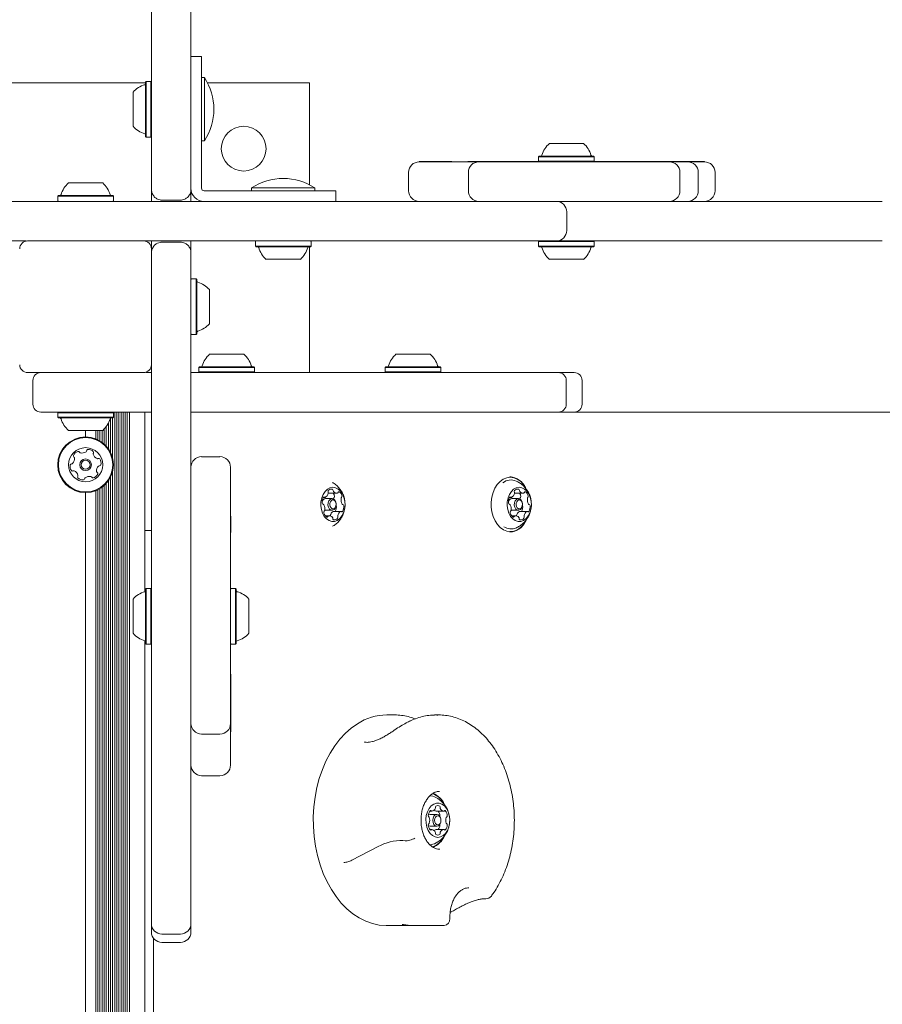
# Model space of a CAD drawing. Units: millimetres. Extents: x -2577 to 2991, y -3661 to 3123.
# Drawn here: x 434 to 761, y 1360 to 1733 of the extents above; entities that cross this region are included whole.
import ezdxf

# ---------------------------------------------------------------- set-up
doc = ezdxf.new("R2010")
doc.units = ezdxf.units.MM
doc.header["$LTSCALE"] = 1000
doc.layers.add('1 EQUIPMENT', color=7, linetype='Continuous', lineweight=18)

# ---------------------------------------------------------------- blocks, each defined once
blk = doc.blocks.new('CP 06-2003')
at = {"layer": '1 EQUIPMENT'}
for p, q in [((502.74, 1719.33), (498.74, 1719.33)), ((502.74, 1719.33), (502.74, 1700.35)), ((503.83, 1711.34), (502.74, 1711.34)), ((503.83, 1711.34), (503.83, 1687.36)), ((481.56, 1709.34), (373.86, 1709.34)), ((481.81, 1709.92), (481.56, 1709.67)), ((481.56, 1689.04), (481.56, 1709.67)), ((483.5, 1709.92), (481.81, 1709.92)), ((481.81, 1688.79), (481.81, 1709.92)), ((483.75, 1709.67), (483.5, 1709.92)), ((483.5, 1688.79), (483.5, 1709.92)), ((483.76, 1707.34), (483.75, 1707.39)), ((543.7, 1709.34), (505, 1709.34)), ((543.7, 1670.65), (543.7, 1709.34)), ((476.76, 1692.86), (476.76, 1705.85)), ((502.74, 1700.35), (502.74, 1674.25)), ((481.56, 1689.04), (481.81, 1688.79)), ((481.81, 1688.79), (483.5, 1688.79)), ((483.5, 1688.79), (483.75, 1689.04)), ((483.75, 1691.31), (483.76, 1691.36)), ((502.74, 1687.36), (503.83, 1687.36)), ((634.61, 1686.36), (640.86, 1686.36)), ((640.86, 1686.36), (647.59, 1686.36)), ((630.79, 1681.57), (630.54, 1681.32)), ((630.54, 1681.32), (630.54, 1679.62)), ((630.54, 1681.32), (640.71, 1681.32)), ((630.79, 1681.57), (640.72, 1681.57)), ((640.71, 1681.32), (651.66, 1681.32)), ((640.72, 1681.57), (651.41, 1681.57)), ((651.66, 1681.32), (651.41, 1681.57)), ((651.66, 1679.62), (651.66, 1681.32)), ((585.25, 1679.47), (585.25, 1679.37)), ((585.25, 1679.47), (590.42, 1679.47)), ((585.25, 1679.37), (590.42, 1679.37)), ((590.42, 1679.47), (597.67, 1679.47)), ((590.42, 1679.37), (597.67, 1679.37)), ((597.67, 1679.47), (597.67, 1679.37)), ((597.67, 1679.37), (606.34, 1679.37)), ((603.69, 1679.47), (603.69, 1679.37)), ((603.69, 1679.47), (606.34, 1679.47)), ((606.34, 1679.47), (606.34, 1679.37)), ((606.34, 1679.47), (607.9, 1679.47)), ((606.34, 1679.37), (607.9, 1679.37)), ((607.9, 1679.47), (607.9, 1679.37)), ((607.9, 1679.47), (637.42, 1679.47)), ((607.9, 1679.37), (637.42, 1679.37)), ((630.54, 1679.62), (630.69, 1679.47)), ((630.54, 1679.62), (640.71, 1679.62)), ((637.42, 1679.47), (644.39, 1679.47)), ((637.42, 1679.37), (644.39, 1679.37)), ((640.71, 1679.62), (651.66, 1679.62)), ((644.39, 1679.47), (644.39, 1679.37)), ((644.39, 1679.47), (661.16, 1679.47)), ((644.39, 1679.37), (661.16, 1679.37)), ((651.51, 1679.47), (651.66, 1679.62)), ((661.16, 1679.47), (661.16, 1679.37)), ((661.16, 1679.47), (670.5, 1679.47)), ((661.16, 1679.37), (670.5, 1679.37)), ((670.5, 1679.47), (680.11, 1679.47)), ((670.5, 1679.37), (680.11, 1679.37)), ((680.11, 1679.37), (680.11, 1679.47)), ((680.11, 1679.47), (680.78, 1679.47)), ((680.11, 1679.37), (687.06, 1679.37)), ((680.78, 1679.37), (680.78, 1679.47)), ((680.78, 1679.47), (686.77, 1679.47)), ((686.77, 1679.47), (686.77, 1679.37)), ((686.77, 1679.47), (690.75, 1679.47)), ((687.06, 1679.37), (690.75, 1679.37)), ((690.75, 1679.47), (693.44, 1679.47)), ((690.75, 1679.37), (693.44, 1679.37)), ((693.44, 1679.37), (693.44, 1679.47)), ((502.74, 1672.01), (502.74, 1674.25)), ((581.26, 1675.38), (581.26, 1668.38)), ((603.9, 1675.38), (603.9, 1668.38)), ((684.11, 1668.38), (684.11, 1675.38)), ((691.05, 1668.38), (691.05, 1675.38)), ((697.44, 1668.38), (697.44, 1675.38)), ((452.28, 1671.38), (465.27, 1671.38)), ((502.74, 1669.78), (502.74, 1672.01)), ((502.74, 1669.38), (502.74, 1669.78)), ((448.46, 1666.58), (448.21, 1666.33)), ((448.21, 1666.33), (448.21, 1664.64)), ((448.21, 1666.33), (469.34, 1666.33)), ((448.46, 1666.58), (469.09, 1666.58)), ((469.34, 1666.33), (469.09, 1666.58)), ((469.34, 1664.64), (469.34, 1666.33)), ((483.75, 1664.39), (483.75, 1668.88)), ((498.74, 1668.88), (498.74, 1664.39)), ((504.13, 1668.38), (503.73, 1668.38)), ((506.37, 1668.38), (504.13, 1668.38)), ((508.6, 1668.38), (506.37, 1668.38)), ((508.6, 1668.38), (534.7, 1668.38)), ((521.72, 1669.48), (521.72, 1668.38)), ((521.72, 1669.48), (545.69, 1669.48)), ((534.7, 1668.38), (553.69, 1668.38)), ((545.69, 1668.38), (545.69, 1669.48)), ((553.69, 1664.39), (553.69, 1668.38)), ((448.21, 1664.64), (448.46, 1664.39)), ((469.09, 1664.39), (469.34, 1664.64)), ((494.74, 1664.89), (487.75, 1664.89)), ((631.43, 1664.39), (637.22, 1664.39)), ((637.22, 1664.39), (657.03, 1664.39)), ((657.03, 1664.39), (686.45, 1664.39)), ((686.45, 1664.39), (697.24, 1664.39)), ((641.21, 1660.39), (641.21, 1653.4)), ((436.8, 1649.4), (480.76, 1649.4)), ((483.75, 1646.4), (483.75, 1649.4)), ((494.74, 1648.9), (487.75, 1648.9)), ((498.74, 1649.4), (498.74, 1644.91)), ((523.39, 1649.4), (523.14, 1649.15)), ((523.14, 1649.15), (523.14, 1647.45)), ((523.14, 1647.45), (523.39, 1647.2)), ((544.27, 1647.45), (523.14, 1647.45)), ((544.02, 1647.2), (523.39, 1647.2)), ((525.71, 1649.4), (525.66, 1649.4)), ((543.7, 1599.45), (543.7, 1647.2)), ((544.27, 1649.15), (544.02, 1649.4)), ((544.02, 1647.2), (544.27, 1647.45)), ((544.27, 1647.45), (544.27, 1649.15)), ((630.79, 1649.4), (630.54, 1649.15)), ((630.54, 1649.15), (630.54, 1647.45)), ((641.1, 1649.15), (630.54, 1649.15)), ((630.54, 1647.45), (630.79, 1647.2)), ((641.1, 1647.45), (630.54, 1647.45)), ((631.43, 1649.4), (630.79, 1649.4)), ((641.1, 1647.2), (630.79, 1647.2)), ((637.22, 1649.4), (631.43, 1649.4)), ((657.03, 1649.4), (637.22, 1649.4)), ((651.66, 1649.15), (641.1, 1649.15)), ((651.66, 1647.45), (641.1, 1647.45)), ((651.41, 1647.2), (641.1, 1647.2)), ((651.66, 1649.15), (651.41, 1649.4)), ((651.41, 1647.2), (651.66, 1647.45)), ((651.66, 1647.45), (651.66, 1649.15)), ((686.45, 1649.4), (657.03, 1649.4)), ((697.24, 1649.4), (686.45, 1649.4)), ((483.75, 1646.4), (483.75, 1602.45)), ((540.2, 1642.41), (527.21, 1642.41)), ((641.1, 1642.41), (634.61, 1642.41)), ((647.59, 1642.41), (641.1, 1642.41)), ((498.99, 1634.99), (498.74, 1634.74)), ((500.69, 1634.99), (498.99, 1634.99)), ((500.94, 1634.74), (500.69, 1634.99)), ((500.69, 1634.99), (500.69, 1613.86)), ((500.94, 1634.74), (500.94, 1614.11)), ((505.73, 1630.92), (505.73, 1617.93)), ((498.74, 1614.11), (498.99, 1613.86)), ((498.99, 1613.86), (500.69, 1613.86)), ((500.69, 1613.86), (500.94, 1614.11)), ((505.81, 1606.44), (518.8, 1606.44)), ((576.45, 1606.44), (589.44, 1606.44)), ((480.76, 1599.45), (436.8, 1599.45)), ((481.76, 1599.45), (483.78, 1599.45)), ((498.72, 1599.45), (517.5, 1599.45)), ((501.99, 1601.65), (501.74, 1601.4)), ((501.74, 1601.4), (501.74, 1599.7)), ((501.74, 1601.4), (522.87, 1601.4)), ((501.74, 1599.7), (501.99, 1599.45)), ((501.74, 1599.7), (522.87, 1599.7)), ((501.99, 1601.65), (522.62, 1601.65)), ((517.5, 1599.45), (526.43, 1599.45)), ((522.87, 1601.4), (522.62, 1601.65)), ((522.62, 1599.45), (522.87, 1599.7)), ((522.87, 1599.7), (522.87, 1601.4)), ((526.43, 1599.45), (638.04, 1599.45)), ((572.63, 1601.65), (572.38, 1601.4)), ((572.38, 1601.4), (572.38, 1599.7)), ((572.38, 1601.4), (593.51, 1601.4)), ((572.38, 1599.7), (572.63, 1599.45)), ((572.38, 1599.7), (593.51, 1599.7)), ((572.63, 1601.65), (593.26, 1601.65)), ((593.51, 1601.4), (593.26, 1601.65)), ((593.26, 1599.45), (593.51, 1599.7)), ((593.51, 1599.7), (593.51, 1601.4)), ((638.04, 1599.45), (644.03, 1599.45)), ((438.8, 1596.45), (438.8, 1587.46)), ((641.04, 1587.46), (641.04, 1596.45)), ((647.02, 1587.46), (647.02, 1596.45)), ((444.79, 1584.46), (441.79, 1584.46)), ((481.76, 1584.46), (444.79, 1584.46)), ((448.46, 1584.46), (448.21, 1584.21)), ((448.21, 1584.21), (448.21, 1582.52)), ((469.34, 1584.21), (448.21, 1584.21)), ((469.34, 1584.21), (469.09, 1584.46)), ((469.34, 1582.52), (469.34, 1584.21)), ((469.81, 1584.46), (469.81, 1032)), ((470.62, 1584.46), (470.62, 1032)), ((471.41, 1584.46), (471.41, 1040)), ((472.22, 1584.46), (472.22, 1040)), ((473, 1584.46), (473, 1040)), ((473.81, 1584.46), (473.81, 1040)), ((474.6, 1584.46), (474.6, 1040)), ((475.41, 1584.46), (475.41, 1113.11)), ((481.26, 1584.46), (481.26, 1516.35)), ((483.76, 1584.46), (481.76, 1584.46)), ((517.5, 1584.46), (498.72, 1584.46)), ((526.43, 1584.46), (517.5, 1584.46)), ((638.04, 1584.46), (526.43, 1584.46)), ((644.03, 1584.46), (638.04, 1584.46)), ((644.03, 1584.46), (979.34, 1584.46)), ((448.21, 1582.52), (448.46, 1582.27)), ((469.34, 1582.52), (448.21, 1582.52)), ((469.09, 1582.27), (448.46, 1582.27)), ((467.42, 1580.28), (467.42, 1570.56)), ((468.21, 1582.13), (468.21, 1569.25)), ((469.02, 1582.27), (469.02, 1567.08)), ((469.09, 1582.27), (469.34, 1582.52)), ((465.27, 1577.47), (452.28, 1577.47)), ((458.78, 1577.47), (458.78, 1575.05)), ((462.62, 1577.47), (462.62, 1574.32)), ((463.41, 1577.47), (463.41, 1573.98)), ((464.22, 1577.47), (464.22, 1573.54)), ((465.01, 1577.47), (465.01, 1573.01)), ((465.82, 1578.01), (465.82, 1572.36)), ((466.61, 1578.96), (466.61, 1571.57)), ((483.75, 1559.56), (483.75, 1566.42)), ((498.74, 1566.42), (498.74, 1559.56)), ((509.73, 1567.55), (502.74, 1567.55)), ((469.02, 1561.89), (469.02, 1030.95)), ((467.42, 1558.41), (467.42, 1027.56)), ((468.21, 1559.72), (468.21, 1029.42)), ((483.75, 1520.38), (483.75, 1559.56)), ((498.74, 1559.56), (498.74, 1520.38)), ((458.78, 1553.92), (458.78, 1030.58)), ((462.62, 1554.64), (462.62, 1029.86)), ((463.41, 1554.99), (463.41, 1029.51)), ((464.22, 1555.43), (464.22, 1029.07)), ((465.01, 1555.95), (465.01, 1028.55)), ((465.82, 1556.61), (465.82, 1027.89)), ((466.61, 1557.39), (466.61, 1027.11)), ((548.93, 1552.07), (549.51, 1552.07)), ((552.22, 1551.63), (549.74, 1551.63)), ((551.1, 1553.72), (553.92, 1553.72)), ((552.82, 1551.45), (552.85, 1551.71)), ((619.57, 1552.07), (620.15, 1552.07)), ((622.86, 1551.63), (620.38, 1551.63)), ((621.74, 1553.72), (624.56, 1553.72)), ((623.46, 1551.45), (623.49, 1551.71)), ((549.48, 1547.27), (549.74, 1547.23)), ((549.74, 1547.23), (552.22, 1547.23)), ((555.62, 1546.79), (552.8, 1546.79)), ((553.38, 1546.79), (553.4, 1546.81)), ((620.12, 1547.27), (620.38, 1547.23)), ((620.38, 1547.23), (622.86, 1547.23)), ((626.27, 1546.79), (623.44, 1546.79)), ((624.02, 1546.79), (624.04, 1546.81)), ((513.72, 1545.34), (513.72, 1538.34)), ((513.82, 1544.97), (513.82, 1541)), ((551.22, 1545.14), (549.66, 1545.14)), ((621.86, 1545.14), (620.3, 1545.14)), ((481.26, 1539.51), (483.75, 1539.51)), ((513.72, 1541), (513.82, 1541)), ((513.82, 1541), (513.82, 1538.73)), ((483.75, 1487.63), (483.75, 1520.38)), ((498.74, 1520.38), (498.74, 1487.63)), ((481.81, 1517.6), (481.56, 1517.35)), ((481.56, 1496.73), (481.56, 1517.35)), ((483.5, 1517.6), (481.81, 1517.6)), ((481.81, 1496.48), (481.81, 1517.6)), ((483.75, 1517.35), (483.5, 1517.6)), ((483.5, 1496.48), (483.5, 1517.6)), ((513.97, 1517.6), (513.82, 1517.45)), ((515.67, 1517.6), (513.97, 1517.6)), ((515.92, 1517.35), (515.67, 1517.6)), ((515.67, 1517.6), (515.67, 1496.48)), ((515.92, 1517.35), (515.92, 1496.73)), ((476.76, 1500.55), (476.76, 1513.53)), ((513.72, 1515.08), (513.72, 1515.03)), ((520.72, 1513.53), (520.72, 1500.55)), ((481.26, 1497.73), (481.26, 1114.92)), ((513.72, 1499.05), (513.72, 1499)), ((481.56, 1496.73), (481.81, 1496.48)), ((481.81, 1496.48), (483.5, 1496.48)), ((483.5, 1496.48), (483.75, 1496.73)), ((513.82, 1496.63), (513.97, 1496.48)), ((513.97, 1496.48), (515.67, 1496.48)), ((515.67, 1496.48), (515.92, 1496.73)), ((483.75, 1486.66), (483.75, 1487.63)), ((483.75, 1465.78), (483.75, 1486.66)), ((498.74, 1487.63), (498.74, 1486.66)), ((498.74, 1486.66), (498.74, 1465.78)), ((498.74, 1485.32), (498.74, 1486.49)), ((513.72, 1485.32), (513.72, 1475.98)), ((513.82, 1485.07), (513.82, 1484.23)), ((513.82, 1484.23), (513.82, 1466.32)), ((513.72, 1475.98), (513.72, 1466.32)), ((575.98, 1469.58), (573.01, 1469.58)), ((575.98, 1469.58), (576.28, 1469.57)), ((591.49, 1469.58), (591.04, 1469.57)), ((592.67, 1469.58), (591.49, 1469.58)), ((513.72, 1466.32), (513.82, 1466.32)), ((513.72, 1466.32), (513.72, 1462.85)), ((513.82, 1466.32), (513.82, 1463.19)), ((502.74, 1462.33), (509.73, 1462.33)), ((502.74, 1446.54), (509.73, 1446.54)), ((589.29, 1433.06), (590.03, 1433.06)), ((591.96, 1431.86), (589.45, 1431.86)), ((591.74, 1433.06), (591.72, 1433.06)), ((591.74, 1433.06), (594.6, 1433.06)), ((589.45, 1427.37), (591.96, 1427.37)), ((593.51, 1429.99), (593.49, 1430.1)), ((593.49, 1429.13), (593.51, 1429.24)), ((590.03, 1426.17), (589.29, 1426.17)), ((591.72, 1426.17), (591.74, 1426.17)), ((594.6, 1426.17), (591.74, 1426.17)), ((569.69, 1419.65), (559.73, 1414.46)), ((579.9, 1421.83), (579.11, 1421.92)), ((592.9, 1418.63), (593.03, 1418.63)), ((483.75, 1387.28), (483.75, 1390.12)), ((498.74, 1390.09), (498.74, 1387.28)), ((573.01, 1389.65), (586.54, 1389.65)), ((593.6, 1389.68), (593.54, 1389.67)), ((593.6, 1389.68), (594.68, 1389.75)), ((487.75, 1386.45), (494.74, 1386.45)), ((484.49, 1384.97), (484.49, 1114.92)), ((487.75, 1383.28), (494.74, 1383.28))]:
    blk.add_line(p, q, dxfattribs=at)
at = {"layer": '1 EQUIPMENT', "flags": 128}
for points in [[(625.52, 1555.87), (624.71, 1557.08), (623.64, 1558.22), (622.43, 1559.06), (621.14, 1559.58), (619.79, 1559.75), (618.45, 1559.56), (617.16, 1559.04), (615.96, 1558.18), (614.89, 1557.03), (613.98, 1555.62), (613.28, 1554), (612.8, 1552.22), (612.55, 1550.35), (612.56, 1548.44), (612.81, 1546.57), (613.3, 1544.8), (614.01, 1543.19), (614.92, 1541.78), (616, 1540.64), (617.21, 1539.8), (618.5, 1539.28), (619.84, 1539.12), (621.18, 1539.3), (622.48, 1539.82), (623.68, 1540.68), (624.75, 1541.83), (625.66, 1543.24), (625.73, 1543.39)], [(556.99, 1547.67), (557.16, 1549.16), (557.08, 1550.67), (556.75, 1552.1), (556.2, 1553.4), (555.46, 1554.48), (554.56, 1555.28), (553.55, 1555.77), (552.49, 1555.92), (551.43, 1555.72), (550.44, 1555.18), (549.56, 1554.33), (548.84, 1553.22), (548.32, 1551.9), (548.03, 1550.45), (547.99, 1548.94), (548.19, 1547.46), (548.63, 1546.09), (549.28, 1544.89), (550.11, 1543.94), (551.07, 1543.29), (552.11, 1542.97), (553.18, 1542.99), (554.21, 1543.37), (555.16, 1544.07), (555.96, 1545.06), (556.58, 1546.28), (556.99, 1547.67)], [(627.63, 1547.67), (627.8, 1549.16), (627.72, 1550.67), (627.39, 1552.1), (626.85, 1553.4), (626.1, 1554.48), (625.2, 1555.28), (624.19, 1555.77), (623.13, 1555.92), (622.08, 1555.72), (621.08, 1555.18), (620.2, 1554.33), (619.48, 1553.22), (618.96, 1551.9), (618.68, 1550.45), (618.63, 1548.94), (618.83, 1547.46), (619.27, 1546.09), (619.93, 1544.89), (620.75, 1543.94), (621.71, 1543.29), (622.76, 1542.97), (623.82, 1542.99), (624.85, 1543.37), (625.8, 1544.07), (626.6, 1545.06), (627.23, 1546.28), (627.63, 1547.67)], [(553.71, 1548.84), (553.44, 1548.07), (552.98, 1547.51), (552.4, 1547.25), (551.8, 1547.31), (551.25, 1547.7), (550.86, 1548.35), (550.67, 1549.17), (550.72, 1550.02), (550.99, 1550.79), (551.45, 1551.35), (552.03, 1551.61), (552.64, 1551.55), (553.18, 1551.16), (553.57, 1550.51), (553.76, 1549.69), (553.71, 1548.84)], [(553.73, 1548.97), (553.76, 1549.63), (553.62, 1550.26), (553.31, 1550.77), (552.89, 1551.07), (552.43, 1551.12), (551.98, 1550.91), (551.62, 1550.48), (551.41, 1549.89), (551.38, 1549.23), (551.52, 1548.6), (551.83, 1548.1), (552.24, 1547.8), (552.71, 1547.74), (553.16, 1547.95), (553.51, 1548.38), (553.73, 1548.97)], [(624.35, 1548.84), (624.08, 1548.07), (623.62, 1547.51), (623.04, 1547.25), (622.44, 1547.31), (621.9, 1547.7), (621.5, 1548.35), (621.31, 1549.17), (621.36, 1550.02), (621.64, 1550.79), (622.1, 1551.35), (622.67, 1551.61), (623.28, 1551.55), (623.82, 1551.16), (624.21, 1550.51), (624.4, 1549.69), (624.35, 1548.84)], [(624.37, 1548.97), (624.4, 1549.63), (624.26, 1550.26), (623.95, 1550.77), (623.54, 1551.07), (623.07, 1551.12), (622.62, 1550.91), (622.27, 1550.48), (622.05, 1549.89), (622.02, 1549.23), (622.16, 1548.6), (622.47, 1548.1), (622.89, 1547.8), (623.35, 1547.74), (623.8, 1547.95), (624.15, 1548.38), (624.37, 1548.97)], [(592.05, 1469.57), (592.08, 1469.57), (592.67, 1469.58)], [(561.85, 1466.24), (559.5, 1464.58), (557.27, 1462.62), (555.18, 1460.36), (553.25, 1457.84), (551.49, 1455.07), (549.92, 1452.07), (548.55, 1448.87), (547.4, 1445.51), (546.47, 1442.01), (545.78, 1438.4), (545.32, 1434.71), (545.11, 1430.97), (545.15, 1427.23), (545.42, 1423.5), (545.95, 1419.83), (546.7, 1416.25), (547.69, 1412.78), (548.91, 1409.46), (550.33, 1406.32), (551.96, 1403.38), (553.76, 1400.67), (555.74, 1398.22), (557.87, 1396.04), (560.14, 1394.16), (562.51, 1392.59), (564.98, 1391.34), (567.52, 1390.44), (570.11, 1389.87), (572.72, 1389.66), (573.01, 1389.65)], [(582.17, 1467.43), (582.15, 1467.41), (582.08, 1467.38)], [(591.02, 1438.51), (590.4, 1438.73), (589.33, 1438.9)], [(592.31, 1423.12), (593.36, 1423.3), (594.35, 1423.81), (595.23, 1424.64), (595.95, 1425.74), (596.48, 1427.04), (596.78, 1428.49), (596.84, 1429.99), (596.66, 1431.48), (596.24, 1432.86), (595.61, 1434.07), (594.81, 1435.04), (593.86, 1435.72), (592.84, 1436.07), (591.79, 1436.07), (590.76, 1435.72), (589.82, 1435.04), (589.01, 1434.07), (588.38, 1432.86), (587.97, 1431.48), (587.78, 1429.99), (587.85, 1428.49), (588.15, 1427.04), (588.67, 1425.74), (589.4, 1424.64), (590.28, 1423.81), (591.27, 1423.3), (592.31, 1423.12)], [(589.45, 1431.86), (588.85, 1431.69), (588.71, 1431.6)], [(593.49, 1429.13), (593.41, 1428.76), (593.07, 1428.03), (592.56, 1427.54), (591.96, 1427.37), (591.35, 1427.54), (590.85, 1428.03), (590.5, 1428.76), (590.39, 1429.62), (590.5, 1430.48), (590.85, 1431.21), (591.35, 1431.69), (591.96, 1431.86), (591.96, 1431.86)], [(592.31, 1431.36), (591.85, 1431.23), (591.45, 1430.85), (591.18, 1430.28), (591.09, 1429.62), (591.18, 1428.95), (591.45, 1428.38), (591.85, 1428), (592.31, 1427.87), (592.78, 1428), (593.18, 1428.38), (593.44, 1428.95), (593.53, 1429.62), (593.44, 1430.28), (593.18, 1430.85), (592.78, 1431.23), (592.31, 1431.36)], [(588.71, 1427.63), (588.85, 1427.54), (589.45, 1427.37)], [(589.14, 1420.32), (590.4, 1420.5), (591.02, 1420.72)]]:
    blk.add_lwpolyline(points, dxfattribs=at)
at = {"layer": '1 EQUIPMENT'}
for centre, radius in [((518.72, 1684.37), 8.49), ((458.78, 1564.48), 10.56), ((458.78, 1564.48), 10.31), ((458.78, 1564.48), 6.49), ((458.78, 1564.48), 2.2), ((458.78, 1564.48), 1.7)]:
    blk.add_circle(centre, radius, dxfattribs=at)
for centre, radius, start, end in [((485.67, 1699.35), 21.76, 326.5692, 33.4308), ((483.96, 1699.35), 9.69, 106.5288, 137.9415), ((481.06, 1709.12), 0.5, 286.5288, 0), ((483.96, 1699.35), 9.69, 222.0585, 253.4712), ((481.06, 1689.58), 0.5, 0, 73.4712), ((641.1, 1679.17), 9.69, 132.0585, 163.4712), ((641.1, 1679.17), 9.69, 16.5288, 47.9415), ((631.33, 1682.07), 0.5, 270, 343.4712), ((650.87, 1682.07), 0.5, 196.5288, 270), ((585.25, 1675.38), 4, 90, 180), ((607.9, 1675.38), 4, 90, 180), ((680.11, 1675.38), 4, 0, 90), ((687.06, 1675.38), 4, 0, 90), ((693.44, 1675.38), 4, 0, 90), ((458.78, 1664.18), 9.69, 132.0627, 163.4677), ((458.78, 1664.18), 9.69, 16.5323, 47.9373), ((533.71, 1651.32), 21.76, 90, 123.4308), ((533.71, 1651.32), 21.76, 56.5692, 90), ((449.01, 1667.08), 0.5, 270, 343.4677), ((468.55, 1667.08), 0.5, 196.5323, 270), ((503.73, 1669.38), 5, 180, 270), ((503.73, 1669.38), 0.999, 180, 270), ((585.25, 1668.38), 4, 180, 270), ((607.9, 1668.38), 4, 180, 270), ((680.11, 1668.38), 4, 270, 0), ((687.06, 1668.38), 4, 270, 0), ((693.44, 1668.38), 4, 270, 0), ((637.22, 1660.39), 4, 0, 90), ((637.22, 1653.4), 4, 270, 0), ((436.8, 1646.4), 3, 90, 180), ((480.76, 1646.4), 3, 0, 90), ((523.93, 1646.7), 0.5, 16.5288, 90), ((543.48, 1646.7), 0.5, 90, 163.4712), ((631.33, 1646.7), 0.5, 16.5323, 90), ((650.87, 1646.7), 0.5, 90, 163.4677), ((533.7, 1649.6), 9.69, 196.5288, 227.9415), ((533.71, 1649.6), 9.69, 312.0585, 343.4712), ((641.1, 1649.6), 9.69, 196.5323, 227.9373), ((641.1, 1649.6), 9.69, 312.0627, 343.4677), ((501.44, 1634.2), 0.5, 180, 253.4677), ((498.54, 1624.43), 9.69, 42.0627, 73.4677), ((498.54, 1624.43), 9.69, 286.5323, 317.9373), ((501.44, 1614.65), 0.5, 106.5323, 180), ((512.3, 1599.25), 9.69, 132.0585, 163.4712), ((512.31, 1599.25), 9.69, 16.5288, 47.9415), ((582.94, 1599.25), 9.69, 132.0585, 163.4712), ((582.95, 1599.25), 9.69, 16.5288, 47.9415), ((436.8, 1602.45), 3, 180, 270), ((480.76, 1602.45), 3, 270, 0), ((441.79, 1596.45), 3, 90, 180), ((502.53, 1602.15), 0.5, 270, 343.4712), ((522.07, 1602.15), 0.5, 196.5288, 270), ((573.17, 1602.15), 0.5, 270, 343.4712), ((592.72, 1602.15), 0.5, 196.5288, 270), ((638.04, 1596.45), 3, 0, 90), ((644.03, 1596.45), 3, 0, 90), ((441.79, 1587.46), 3, 180, 270), ((638.04, 1587.46), 3, 270, 0), ((644.03, 1587.46), 3, 270, 0), ((449.01, 1581.77), 0.5, 16.5323, 90), ((458.78, 1584.67), 9.69, 196.5323, 227.9373), ((458.78, 1584.67), 9.69, 312.0627, 343.4677), ((468.55, 1581.77), 0.5, 90, 163.4677), ((456.52, 1567.07), 2.52, 104.5921, 157.7223), ((456.01, 1569.04), 0.48, 26.1572, 104.5919), ((456.87, 1569.46), 0.48, 206.1538, 254.5922), ((457.41, 1571.42), 2.52, 254.576, 307.7313), ((458.66, 1569.81), 0.48, 307.7523, 356.1572), ((459.61, 1569.75), 0.481, 97.7166, 176.2026), ((459.89, 1567.73), 2.52, 44.5922, 97.7222), ((462.14, 1568.63), 0.481, 146.1441, 194.5921), ((461.34, 1569.16), 0.481, 326.1572, 44.5581), ((453.51, 1565.32), 0.481, 266.1118, 314.5922), ((452.08, 1566.77), 2.52, 314.598, 7.7222), ((454.64, 1567.84), 0.48, 157.7225, 236.1607), ((454.1, 1567.04), 0.48, 7.7166, 56.1572), ((464.1, 1569.14), 2.52, 194.6031, 247.7222), ((463.33, 1567.26), 0.48, 247.722, 296.1572), ((463.76, 1566.39), 0.48, 37.7222, 116.1538), ((462.15, 1565.15), 2.52, 344.5922, 37.728), ((502.74, 1563.56), 4, 90.1171, 180.0079), ((509.73, 1563.56), 4, 359.9927, 90.0999), ((455.41, 1563.82), 2.52, 164.5922, 217.7223), ((453.45, 1564.36), 0.48, 86.1572, 164.5979), ((453.8, 1562.57), 0.481, 217.7564, 296.1704), ((454.22, 1561.71), 0.48, 67.7794, 116.1572), ((453.45, 1559.83), 2.52, 14.5922, 67.7222), ((465.47, 1562.2), 2.52, 134.5979, 187.7223), ((463.46, 1561.93), 0.48, 187.7171, 236.1607), ((462.92, 1561.13), 0.48, 337.722, 56.1572), ((464.04, 1563.65), 0.48, 86.1572, 134.5921), ((464.11, 1564.61), 0.481, 266.1118, 344.5979), ((456.22, 1559.81), 0.481, 146.1607, 224.6223), ((455.42, 1560.34), 0.48, 326.1572, 14.5922), ((457.67, 1561.23), 2.52, 224.5922, 277.7222), ((457.94, 1559.22), 0.48, 277.7166, 356.1572), ((458.9, 1559.15), 0.481, 127.7223, 176.2026), ((460.15, 1557.54), 2.52, 74.5921, 127.7165), ((460.69, 1559.51), 0.48, 26.1538, 74.5973), ((461.55, 1559.93), 0.48, 206.1572, 284.5922), ((461.04, 1561.9), 2.52, 284.5922, 337.7222), ((620.06, 1553.79), 4.93, 66.4772, 128.4589), ((618.99, 1552.73), 7.29, 24.4791, 84.8581), ((551.31, 1554.29), 0.622, 143.9772, 201.9443), ((550.12, 1553.82), 0.658, 346.2227, 21.0279), ((551.1, 1555), 1.28, 254.9652, 269.9409), ((551.98, 1553.83), 1.44, 75.0611, 144.6247), ((552.14, 1554.79), 0.474, 354.227, 64.5711), ((553.2, 1554.72), 0.587, 178.3098, 215.9209), ((553.93, 1555.19), 1.46, 213.9023, 282.7794), ((554.14, 1554.12), 0.37, 289.1122, 340.5938), ((554.78, 1553.92), 0.304, 69.0501, 165.7287), ((553.72, 1552.21), 2.31, 9.5737, 59.6683), ((621.95, 1554.29), 0.622, 143.9772, 201.9443), ((620.76, 1553.82), 0.658, 346.2227, 21.0279), ((621.74, 1555), 1.28, 255.2607, 269.9427), ((622.62, 1553.83), 1.44, 75.0611, 144.6247), ((622.78, 1554.79), 0.474, 354.227, 64.5711), ((623.84, 1554.72), 0.587, 178.3098, 215.9209), ((624.58, 1555.19), 1.46, 213.9023, 282.7794), ((624.78, 1554.12), 0.37, 289.1122, 340.5938), ((625.42, 1553.92), 0.304, 69.0501, 165.7287), ((624.36, 1552.21), 2.31, 9.5737, 59.6683), ((551.72, 1550.37), 3.27, 149.0132, 188.5255), ((549.88, 1550.12), 1.52, 94.9825, 157.7409), ((549.16, 1551.93), 0.276, 50.1388, 153.819), ((549.51, 1552.33), 0.256, 227.7287, 294.0572), ((548.53, 1554.08), 2.26, 298.652, 349.5166), ((550.5, 1552.04), 2.73, 11.7732, 38.1045), ((553.35, 1551.66), 0.499, 131.38, 173.3966), ((552.62, 1552.45), 0.577, 313.8951, 15.0292), ((558.93, 1551.17), 3.3, 170.5968, 209.8635), ((556.17, 1551.66), 0.499, 131.38, 173.3966), ((555.44, 1552.45), 0.577, 313.8951, 15.0292), ((622.36, 1550.37), 3.27, 149.0132, 188.5255), ((620.52, 1550.11), 1.52, 94.9998, 157.9367), ((619.8, 1551.93), 0.276, 50.1388, 153.819), ((620.15, 1552.33), 0.256, 227.7287, 294.0572), ((619.17, 1554.08), 2.26, 298.652, 349.5166), ((621.14, 1552.04), 2.73, 11.7732, 38.1045), ((623.99, 1551.66), 0.499, 131.38, 173.3966), ((623.26, 1552.45), 0.577, 313.8951, 15.0292), ((629.57, 1551.17), 3.3, 170.5968, 209.8635), ((626.81, 1551.66), 0.499, 131.38, 173.3966), ((626.08, 1552.45), 0.577, 313.8951, 15.0292), ((548.88, 1549.89), 0.399, 180.5189, 259.9173), ((548.79, 1549.18), 0.313, 27.7897, 85.6356), ((546.21, 1547.69), 3.3, 350.5968, 29.8636), ((549.69, 1546.41), 0.577, 133.855, 195.035), ((551.42, 1546.65), 2.31, 189.5728, 239.6745), ((548.96, 1547.21), 0.499, 311.4242, 353.3913), ((553.78, 1544.78), 2.26, 118.6362, 169.5311), ((552.8, 1546.54), 0.25, 90.2152, 114.6898), ((550.6, 1548.49), 3.27, 329.0131, 8.5256), ((553.24, 1548.9), 0.587, 7.248, 28.529), ((556.6, 1544.78), 2.26, 118.6362, 169.5311), ((555.63, 1546.53), 0.256, 47.7288, 114.0499), ((555.97, 1546.93), 0.276, 230.1387, 333.8187), ((556.35, 1549.68), 0.313, 207.7896, 265.6309), ((553.42, 1548.49), 3.27, 329.0131, 8.5256), ((556.25, 1548.97), 0.399, 0.5185, 79.9217), ((619.53, 1549.89), 0.399, 180.5189, 259.9173), ((619.43, 1549.18), 0.313, 27.7897, 85.6356), ((616.85, 1547.69), 3.3, 350.5968, 29.8636), ((620.34, 1546.41), 0.577, 133.855, 195.035), ((622.06, 1546.65), 2.31, 189.5728, 239.6745), ((619.61, 1547.21), 0.499, 311.4242, 353.3913), ((624.42, 1544.78), 2.26, 118.6362, 169.5311), ((623.44, 1546.54), 0.25, 90.2152, 114.6898), ((621.24, 1548.49), 3.27, 329.0131, 8.5256), ((623.89, 1548.9), 0.587, 7.2465, 28.579), ((627.24, 1544.78), 2.26, 118.6362, 169.5311), ((626.27, 1546.53), 0.256, 47.7288, 114.0499), ((626.62, 1546.93), 0.276, 230.1387, 333.8187), ((626.99, 1549.68), 0.313, 207.7896, 265.6309), ((624.06, 1548.49), 3.27, 329.0131, 8.5256), ((626.89, 1548.97), 0.399, 0.5185, 79.9217), ((550.36, 1544.94), 0.304, 248.9978, 345.7168), ((551, 1544.74), 0.37, 109.0424, 160.6026), ((551.2, 1543.67), 1.46, 33.9149, 102.7812), ((552.2, 1545.04), 0.658, 166.3384, 176.1835), ((551.94, 1544.14), 0.587, 358.3004, 35.9201), ((552.99, 1544.07), 0.474, 174.2374, 244.5012), ((553.16, 1545.03), 1.44, 255.0611, 324.6247), ((553.83, 1544.57), 0.622, 323.9777, 21.9764), ((555.02, 1545.04), 0.658, 166.2451, 200.9945), ((618.96, 1546.18), 7.35, 275.3027, 336.4665), ((621, 1544.94), 0.304, 248.9978, 345.7168), ((621.64, 1544.74), 0.37, 109.0424, 160.6026), ((621.84, 1543.67), 1.46, 33.9149, 102.7812), ((622.84, 1545.04), 0.658, 166.3384, 176.1835), ((622.58, 1544.14), 0.587, 358.3004, 35.9201), ((623.64, 1544.07), 0.474, 174.2374, 244.5012), ((623.8, 1545.03), 1.44, 255.0611, 324.6247), ((624.47, 1544.57), 0.622, 323.9777, 21.9764), ((625.66, 1545.04), 0.658, 166.2451, 200.9945), ((620.06, 1544.99), 4.85, 236.6565, 294.2093), ((481.06, 1516.81), 0.5, 286.5323, 0), ((516.42, 1516.81), 0.5, 180, 253.4712), ((483.96, 1507.04), 9.69, 106.5323, 137.9373), ((513.52, 1507.04), 9.69, 42.0585, 73.4712), ((483.96, 1507.04), 9.69, 222.0627, 253.4677), ((481.06, 1497.27), 0.5, 0, 73.4677), ((516.42, 1497.27), 0.5, 106.5288, 180), ((513.52, 1507.04), 9.69, 286.5288, 317.9415), ((573.2, 1448.58), 21, 90.5187, 122.7439), ((502.74, 1466.32), 4, 180, 270), ((509.73, 1466.32), 4, 270, 0), ((502.74, 1450.54), 4, 179.9894, 270.1171), ((509.73, 1450.54), 4, 269.9908, 0.0112), ((587.71, 1432.49), 7.69, 24.8759, 69.5415), ((587.38, 1432.44), 8.06, 23.209, 67.2846), ((587.16, 1429.62), 9.69, 293.4352, 66.5648), ((590.84, 1434.38), 0.571, 335.5252, 10.9068), ((591.88, 1434.6), 0.491, 130.8998, 193.5285), ((592.31, 1433.93), 1.29, 54.15, 125.85), ((592.75, 1434.6), 0.491, 346.4715, 49.1002), ((593.79, 1434.38), 0.571, 169.0932, 204.4748), ((591.54, 1431.3), 2.84, 137.2245, 178.8417), ((589.12, 1431.3), 0.432, 172.0684, 240.6327), ((588.76, 1430.61), 0.347, 15.2678, 64.9672), ((585.8, 1429.62), 3.47, 341.8312, 18.1688), ((589.62, 1433.07), 0.234, 28.9856, 135.7829), ((590.04, 1433.31), 0.252, 211.0447, 273.0614), ((589.73, 1434.78), 1.75, 280.5127, 338.6282), ((591.91, 1434.51), 1.46, 225.3459, 262.3359), ((591.61, 1430.01), 1.88, 2.7083, 79.3289), ((590.14, 1431.28), 2.94, 1.5135, 37.2885), ((592.49, 1431.33), 0.589, 348.0744, 3.1141), ((594.89, 1434.78), 1.75, 201.3718, 259.4873), ((594.59, 1433.31), 0.252, 266.9386, 328.9553), ((595.01, 1433.07), 0.234, 44.2171, 151.0144), ((593.09, 1431.3), 2.84, 1.1583, 42.7755), ((598.83, 1429.62), 3.47, 161.8312, 198.1688), ((595.86, 1430.61), 0.347, 115.0328, 164.7322), ((595.5, 1431.3), 0.432, 299.3673, 7.9316), ((589.12, 1427.93), 0.432, 119.3673, 187.9316), ((591.54, 1427.93), 2.84, 181.1583, 222.7755), ((588.76, 1428.63), 0.347, 295.0328, 344.7322), ((590.07, 1427.98), 3.01, 323.16, 358.038), ((592.49, 1427.91), 0.589, 356.8925, 11.3566), ((593.09, 1427.93), 2.84, 317.2245, 358.8417), ((595.86, 1428.63), 0.347, 195.2678, 244.9672), ((595.5, 1427.93), 0.432, 352.0684, 60.6327), ((589.62, 1426.16), 0.234, 224.2171, 331.0144), ((590.04, 1425.92), 0.252, 86.9386, 148.9553), ((589.73, 1424.45), 1.75, 21.3718, 79.4873), ((587.86, 1426.59), 7.49, 288.083, 335.6435), ((587.28, 1426.91), 8.19, 292.4238, 336.3505), ((591.9, 1424.74), 1.45, 97.4641, 134.8541), ((590.84, 1424.85), 0.571, 349.0932, 24.4748), ((591.88, 1424.63), 0.491, 166.4715, 229.1002), ((592.31, 1425.3), 1.29, 234.15, 305.85), ((592.75, 1424.63), 0.491, 310.8998, 13.5285), ((593.79, 1424.85), 0.571, 155.5252, 190.9068), ((594.89, 1424.45), 1.75, 100.5127, 158.6282), ((594.59, 1425.92), 0.252, 31.0447, 93.0614), ((595.01, 1426.16), 0.234, 208.9856, 315.7829), ((578.78, 1402.58), 19.35, 89.0178, 118.0417), ((610.62, 1402.34), 2.5, 267.9108, 323.4331), ((487.75, 1390.44), 4, 180, 270), ((494.74, 1390.44), 4, 270, 0), ((593.49, 1392.17), 2.5, 269.3904, 272.5613), ((594.44, 1392.24), 2.5, 275.5252, 2.2374), ((487.75, 1387.28), 4, 180, 270), ((494.74, 1387.28), 4, 270, 0)]:
    blk.add_arc(centre, radius, start, end, dxfattribs=at)
for centre, major_axis, ratio, start_param, end_param in [((581.79, 1422.82), (2.39, 0.73), 0.286088, 3.719179, 5.463838), ((523.71, 1429.62), (128.67, -24.2), 0.247114, 5.327752, 5.331781)]:
    blk.add_ellipse(centre, major_axis=major_axis, ratio=ratio, start_param=start_param, end_param=end_param, dxfattribs=at)
for points, knots in [([(483.75, 1668.88), (483.75, 1672.92), (483.75, 1679.79), (483.75, 1689.44), (483.75, 1697.86), (483.75, 1706.24), (483.75, 1714.6), (483.75, 1722.92), (483.75, 1731.19), (483.75, 1739.36), (483.75, 1744.7), (483.75, 1747.37)], [0, 0, 0, 0, 0.148406, 0.252986, 0.357567, 0.462899, 0.568232, 0.675814, 0.783397, 0.891698, 1, 1, 1, 1]), ([(498.74, 1747.37), (498.74, 1742.19), (498.74, 1734.39), (498.74, 1723.65), (498.74, 1715.4), (498.74, 1707), (498.74, 1698.42), (498.74, 1689.74), (498.74, 1679.89), (498.74, 1672.92), (498.74, 1668.88)], [0, 0, 0, 0, 0.2093396, 0.3146751, 0.4200095, 0.5275029, 0.6349954, 0.7432924, 0.8515887, 1, 1, 1, 1]), ([(487.75, 1664.89), (487.5, 1664.9), (486.9, 1664.93), (485.94, 1665.26), (484.94, 1665.95), (484.13, 1667.01), (483.82, 1668.01), (483.76, 1668.62), (483.75, 1668.8), (483.75, 1668.86), (483.75, 1668.88), (483.75, 1668.88)], [0, 0, 0, 0, 0.106697, 0.250964, 0.42781, 0.657614, 0.903167, 0.967954, 0.989272, 0.998226, 1, 1, 1, 1]), ([(494.74, 1664.89), (495, 1664.9), (495.6, 1664.93), (496.55, 1665.26), (497.56, 1665.95), (498.37, 1667.01), (498.68, 1668.01), (498.73, 1668.62), (498.74, 1668.8), (498.74, 1668.86), (498.74, 1668.88), (498.74, 1668.88)], [0, 0, 0, 0, 0.106697, 0.250964, 0.42781, 0.657614, 0.903167, 0.967954, 0.989272, 0.998226, 1, 1, 1, 1]), ([(351.06, 1664.39), (353.9, 1664.39), (361.18, 1664.39), (373.51, 1664.39), (388.14, 1664.39), (403.37, 1664.39), (418.1, 1664.39), (432.16, 1664.39), (445.44, 1664.39), (458.93, 1664.39), (472.57, 1664.39), (486.97, 1664.39), (502.12, 1664.39), (517.94, 1664.39), (533.62, 1664.39), (549.02, 1664.39), (564.01, 1664.39), (578.53, 1664.39), (592.57, 1664.39), (606.11, 1664.39), (619.14, 1664.39), (627.34, 1664.39), (631.43, 1664.39)], [0, 0, 0, 0, 0.035831, 0.09171, 0.147732, 0.203728, 0.259572, 0.304318, 0.349217, 0.394159, 0.439039, 0.483769, 0.535426, 0.587316, 0.639303, 0.691223, 0.742905, 0.794192, 0.84564, 0.897171, 0.94867, 1, 1, 1, 1]), ([(697.24, 1664.39), (699.56, 1664.39), (704.19, 1664.39), (710.62, 1664.39), (716.69, 1664.39), (723.31, 1664.39), (730.23, 1664.39), (737.13, 1664.39), (743.17, 1664.39), (748.41, 1664.39), (752.84, 1664.39), (756.41, 1664.39), (759.17, 1664.39), (760.27, 1664.39), (760.83, 1664.39)], [0, 0, 0, 0, 0.061293, 0.122587, 0.184175, 0.245764, 0.338486, 0.431307, 0.524139, 0.616878, 0.712611, 0.808433, 0.904259, 1, 1, 1, 1]), ([(436.28, 1649.4), (434.6, 1649.4), (428.58, 1649.4), (418.64, 1649.4), (406.51, 1649.4), (394.87, 1649.4), (383.45, 1649.4), (372.31, 1649.4), (361.42, 1649.4), (354.51, 1649.4), (351.06, 1649.4)], [0, 0, 0, 0, 0.053479, 0.191865, 0.32464, 0.457531, 0.590324, 0.726843, 0.863463, 1, 1, 1, 1]), ([(631.43, 1649.4), (628.59, 1649.4), (621.35, 1649.4), (609.13, 1649.4), (594.58, 1649.4), (579.3, 1649.4), (565.2, 1649.4), (552.65, 1649.4), (541.8, 1649.4), (530.7, 1649.4), (519.36, 1649.4), (507.82, 1649.4), (495.77, 1649.4), (483.25, 1649.4), (470.3, 1649.4), (457.28, 1649.4), (447.31, 1649.4), (441.72, 1649.4), (440.44, 1649.4)], [0, 0, 0, 0, 0.053653, 0.136557, 0.219455, 0.304076, 0.38869, 0.443848, 0.499044, 0.554198, 0.610931, 0.667711, 0.724442, 0.787839, 0.851304, 0.914703, 0.980624, 1, 1, 1, 1]), ([(483.75, 1644.91), (483.75, 1644.91), (483.75, 1644.93), (483.75, 1644.99), (483.76, 1645.17), (483.82, 1645.78), (484.13, 1646.77), (484.94, 1647.84), (485.94, 1648.52), (486.9, 1648.85), (487.5, 1648.89), (487.75, 1648.9)], [0, 0, 0, 0, 0.001774, 0.010728, 0.032046, 0.096833, 0.342386, 0.57219, 0.749036, 0.893303, 1, 1, 1, 1]), ([(494.74, 1648.9), (495, 1648.89), (495.6, 1648.85), (496.55, 1648.52), (497.56, 1647.84), (498.37, 1646.77), (498.68, 1645.78), (498.73, 1645.17), (498.74, 1644.99), (498.74, 1644.93), (498.74, 1644.91), (498.74, 1644.91)], [0, 0, 0, 0, 0.1066966, 0.2509637, 0.4278101, 0.6576137, 0.9031666, 0.9679535, 0.9892724, 0.9982258, 1, 1, 1, 1]), ([(760.83, 1649.4), (760.3, 1649.4), (759.25, 1649.4), (756.66, 1649.4), (753.31, 1649.4), (748.95, 1649.4), (743.45, 1649.4), (736.67, 1649.4), (729.39, 1649.4), (721.9, 1649.4), (714.39, 1649.4), (706.26, 1649.4), (700.25, 1649.4), (697.24, 1649.4)], [0, 0, 0, 0, 0.0916747, 0.1833488, 0.2756308, 0.3679117, 0.4718861, 0.5759207, 0.6798845, 0.7598822, 0.8399553, 0.9200174, 1, 1, 1, 1]), ([(483.75, 1604.54), (483.75, 1605.29), (483.75, 1608.87), (483.75, 1615.37), (483.75, 1624.05), (483.75, 1633.9), (483.75, 1640.87), (483.75, 1644.91)], [0, 0, 0, 0, 0.05746, 0.2718866, 0.4879181, 0.7039483, 1, 1, 1, 1]), ([(498.74, 1644.91), (498.74, 1640.87), (498.74, 1634), (498.74, 1624.35), (498.74, 1615.92), (498.74, 1607.55), (498.74, 1599.19), (498.74, 1590.87), (498.74, 1582.6), (498.74, 1574.42), (498.74, 1569.09), (498.74, 1566.42)], [0, 0, 0, 0, 0.148406, 0.252986, 0.357567, 0.462899, 0.568232, 0.675814, 0.783397, 0.891698, 1, 1, 1, 1]), ([(483.75, 1566.42), (483.75, 1571.6), (483.75, 1579.39), (483.75, 1590.14), (483.75, 1596.94), (483.75, 1601.08), (483.75, 1602.45)], [0, 0, 0, 0, 0.443408, 0.666523, 0.889635, 1, 1, 1, 1]), ([(513.72, 1563.42), (513.72, 1563.46), (513.72, 1563.61), (513.72, 1562.72), (513.72, 1561.33), (513.72, 1559.55), (513.72, 1557.18), (513.72, 1553.85), (513.72, 1549.9), (513.72, 1546.86), (513.72, 1545.34)], [0, 0, 0, 0, 0.0438358, 0.1848789, 0.2759953, 0.367254, 0.5017856, 0.6365719, 0.8181773, 1, 1, 1, 1]), ([(557.09, 1550.38), (557.08, 1550.57), (557.05, 1551.3), (556.7, 1552.55), (556.05, 1554.06), (555.15, 1555.44), (554.02, 1556.63), (553.09, 1557.4), (552.52, 1557.7), (552.43, 1557.74)], [0, 0, 0, 0, 0.061024, 0.24321, 0.424544, 0.605419, 0.786382, 0.967798, 1, 1, 1, 1]), ([(627.73, 1550.38), (627.73, 1550.57), (627.69, 1551.3), (627.34, 1552.55), (626.69, 1554.06), (625.79, 1555.44), (624.66, 1556.64), (623.41, 1557.62), (622.47, 1558.08), (622.02, 1558.29)], [0, 0, 0, 0, 0.053974, 0.215111, 0.375495, 0.535472, 0.695528, 0.855984, 1, 1, 1, 1]), ([(552.42, 1541.13), (552.61, 1541.24), (553.28, 1541.6), (554.25, 1542.45), (555.3, 1543.63), (556.13, 1544.97), (556.69, 1546.29), (557.05, 1547.71), (557.22, 1548.93), (557.14, 1549.77), (557.11, 1550.06)], [0, 0, 0, 0, 0.063235, 0.212954, 0.360496, 0.507153, 0.654662, 0.762311, 0.918956, 1, 1, 1, 1]), ([(622.07, 1540.59), (622.12, 1540.61), (622.69, 1540.81), (623.65, 1541.44), (624.9, 1542.44), (625.94, 1543.63), (626.77, 1544.97), (627.33, 1546.29), (627.69, 1547.71), (627.86, 1548.93), (627.78, 1549.77), (627.76, 1550.06)], [0, 0, 0, 0, 0.0144957, 0.1527785, 0.2881865, 0.4216255, 0.554263, 0.6876722, 0.785031, 0.9267028, 1, 1, 1, 1]), ([(513.72, 1538.34), (513.72, 1537.75), (513.72, 1536.58), (513.72, 1533.63), (513.72, 1530.38), (513.72, 1527.07), (513.72, 1523.31), (513.72, 1519.12), (513.72, 1514.88), (513.72, 1510.71), (513.72, 1506.94), (513.72, 1503.35), (513.72, 1500.03), (513.72, 1496.87), (513.72, 1494.03), (513.72, 1491.56), (513.72, 1489.21), (513.72, 1487.16), (513.72, 1485.93), (513.72, 1485.43), (513.72, 1485.32)], [0, 0, 0, 0, 0.097619, 0.195253, 0.260793, 0.326546, 0.391999, 0.456021, 0.519969, 0.570371, 0.620719, 0.66335, 0.705957, 0.748684, 0.79142, 0.832321, 0.873248, 0.92928, 0.985382, 1, 1, 1, 1]), ([(583.74, 1468.07), (583.07, 1468.33), (581.57, 1468.89), (579.18, 1469.36), (577.36, 1469.6), (576.4, 1469.56), (576.3, 1469.56)], [0, 0, 0, 0, 0.278455, 0.619853, 0.959596, 1, 1, 1, 1]), ([(591.02, 1469.53), (590.53, 1469.53), (589.18, 1469.51), (587, 1469.13), (584.53, 1468.46), (582.94, 1467.77), (582.17, 1467.43)], [0, 0, 0, 0, 0.162091, 0.445016, 0.728193, 1, 1, 1, 1]), ([(612.62, 1400.86), (612.95, 1401.31), (613.88, 1402.6), (615.28, 1404.9), (616.77, 1407.8), (618.06, 1410.87), (619.15, 1414.1), (620.03, 1417.44), (620.69, 1420.88), (621.13, 1424.39), (621.35, 1427.94), (621.35, 1431.5), (621.11, 1435.05), (620.66, 1438.56), (619.98, 1441.99), (619.09, 1445.34), (617.98, 1448.56), (616.67, 1451.63), (615.17, 1454.53), (613.49, 1457.23), (611.63, 1459.72), (609.62, 1461.97), (607.46, 1463.95), (605.18, 1465.66), (602.8, 1467.08), (600.34, 1468.19), (597.82, 1468.99), (595.26, 1469.45), (593.32, 1469.63), (592.24, 1469.55), (592.01, 1469.54)], [0, 0, 0, 0, 0.0200509, 0.0574489, 0.0948707, 0.1323149, 0.1697627, 0.2072056, 0.2446411, 0.2820698, 0.3194947, 0.3569201, 0.3943513, 0.4317917, 0.4692467, 0.5067207, 0.5442169, 0.5817358, 0.6192748, 0.6568243, 0.6943643, 0.731868, 0.7692993, 0.8066146, 0.8437684, 0.8807226, 0.9174587, 0.9539871, 0.9903513, 1, 1, 1, 1]), ([(483.75, 1390.58), (483.75, 1391.57), (483.75, 1393.53), (483.75, 1397.55), (483.75, 1402.39), (483.75, 1408.2), (483.75, 1415.01), (483.75, 1422.89), (483.75, 1431.09), (483.75, 1439.36), (483.75, 1447.52), (483.75, 1456.25), (483.75, 1462.6), (483.75, 1465.78)], [0, 0, 0, 0, 0.096398, 0.192794, 0.2899, 0.387004, 0.487836, 0.588724, 0.689544, 0.767128, 0.844786, 0.922432, 1, 1, 1, 1]), ([(498.74, 1465.78), (498.74, 1463.22), (498.74, 1458.1), (498.74, 1450.93), (498.74, 1444.12), (498.74, 1436.7), (498.74, 1428.92), (498.74, 1421.04), (498.74, 1414), (498.74, 1407.71), (498.74, 1402.18), (498.74, 1397.45), (498.74, 1393.5), (498.74, 1391.55), (498.74, 1390.58)], [0, 0, 0, 0, 0.062256, 0.124513, 0.187103, 0.249694, 0.341901, 0.43421, 0.526532, 0.618758, 0.714021, 0.809371, 0.904728, 1, 1, 1, 1]), ([(582.07, 1467.4), (581.51, 1467.13), (580.26, 1466.53), (578.23, 1465.33), (576.61, 1464.35), (575.78, 1463.74), (575.68, 1463.67)], [0, 0, 0, 0, 0.274679, 0.616136, 0.952942, 1, 1, 1, 1]), ([(513.72, 1462.85), (513.72, 1461.49), (513.72, 1458.76), (513.72, 1455.6), (513.72, 1453.29), (513.72, 1451.7), (513.72, 1450.8), (513.72, 1450.44), (513.72, 1450.54), (513.72, 1450.54)], [0, 0, 0, 0, 0.202827, 0.405344, 0.553324, 0.701184, 0.849883, 0.998557, 1, 1, 1, 1]), ([(575.67, 1463.68), (575.67, 1463.67), (575.26, 1463.39), (574.37, 1462.8), (573.01, 1461.93), (571.59, 1461.12), (570.16, 1460.4), (568.78, 1459.83), (567.52, 1459.43), (566.4, 1459.21), (565.51, 1459.16), (564.86, 1459.25), (564.54, 1459.38), (564.52, 1459.4), (564.51, 1459.41)], [0, 0, 0, 0, 0.001242, 0.104983, 0.200838, 0.300438, 0.396982, 0.489209, 0.580005, 0.667385, 0.753952, 0.838115, 0.923511, 1, 1, 1, 1]), ([(592.92, 1418.63), (592.54, 1418.67), (591.81, 1418.74), (590.71, 1419.21), (589.65, 1419.94), (588.65, 1420.98), (587.77, 1422.25), (587.04, 1423.73), (586.48, 1425.37), (586.1, 1427.14), (585.93, 1428.99), (585.96, 1430.85), (586.2, 1432.67), (586.64, 1434.4), (587.26, 1435.99), (588.03, 1437.39), (588.92, 1438.56), (589.75, 1439.35), (590.27, 1439.7), (590.46, 1439.82)], [0, 0, 0, 0, 0.0664116, 0.1263501, 0.1901243, 0.251565, 0.3118173, 0.3716532, 0.431402, 0.4911843, 0.5510349, 0.6109148, 0.6707477, 0.7304323, 0.7899087, 0.8491671, 0.908303, 0.9675012, 1, 1, 1, 1]), ([(590.46, 1439.82), (590.63, 1439.92), (591.15, 1440.23), (591.99, 1440.53), (592.64, 1440.57), (592.94, 1440.58)], [0, 0, 0, 0, 0.206651, 0.638815, 1, 1, 1, 1]), ([(556.64, 1413.63), (556.65, 1413.63), (556.68, 1413.63), (556.91, 1413.64), (557.42, 1413.69), (558.23, 1413.87), (559.05, 1414.13), (559.5, 1414.35), (559.73, 1414.46)], [0, 0, 0, 0, 0.007057, 0.03566, 0.277662, 0.518826, 0.759402, 1, 1, 1, 1]), ([(596.93, 1392.34), (596.92, 1392.65), (596.9, 1393.58), (597.02, 1395.13), (597.35, 1396.91), (597.87, 1398.57), (598.55, 1400.07), (599.37, 1401.35), (600.28, 1402.39), (601.25, 1403.18), (602.26, 1403.7), (603.2, 1403.97), (603.82, 1403.95), (604.09, 1403.94)], [0, 0, 0, 0, 0.049018, 0.145345, 0.241561, 0.337429, 0.432866, 0.527926, 0.622874, 0.718252, 0.815335, 0.916327, 1, 1, 1, 1]), ([(597.02, 1394.61), (597.3, 1394.78), (598.07, 1395.23), (599.46, 1396.02), (601.13, 1396.91), (602.83, 1397.76), (604.53, 1398.5), (606.16, 1399.1), (607.7, 1399.54), (609.07, 1399.79), (610.02, 1399.87), (610.41, 1399.84), (610.5, 1399.83)], [0, 0, 0, 0, 0.065612, 0.181999, 0.297946, 0.413907, 0.528417, 0.642319, 0.753072, 0.864045, 0.970084, 1, 1, 1, 1]), ([(593.11, 1389.68), (592.73, 1389.68), (591.97, 1389.69), (590.51, 1389.69), (588.85, 1389.67), (587.04, 1389.65), (585.1, 1389.65), (582.48, 1389.73), (580.23, 1389.82), (578.93, 1390.11), (578.77, 1390.14)], [0, 0, 0, 0, 0.116329, 0.236494, 0.353592, 0.47449, 0.593753, 0.716564, 0.965117, 1, 1, 1, 1])]:
    blk.add_open_spline(points, degree=3, knots=knots, dxfattribs=at)

msp = doc.modelspace()

# ---------------------------------------------------------------- block references
at = {"layer": '1 EQUIPMENT'}
msp.add_blockref('CP 06-2003', (0, 0), dxfattribs=at)

doc.saveas('drawing.dxf')
